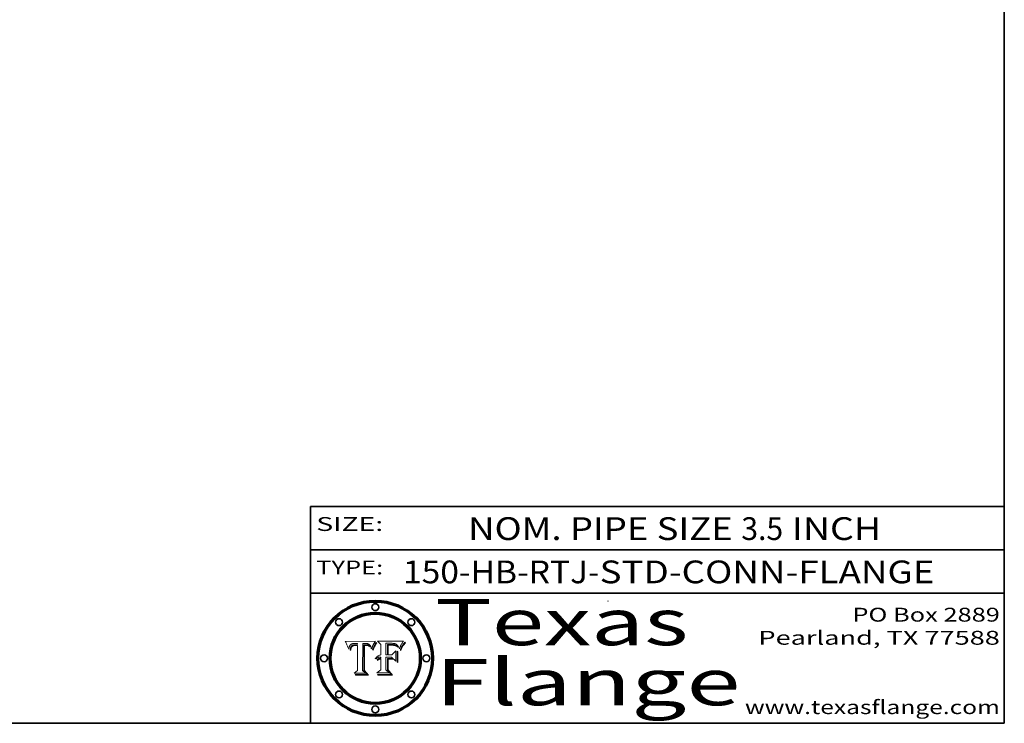
# Model space of a CAD drawing. Extents: x 0 to 10.8, y 0 to 8.2.
# Drawn here: x 6.5 to 10.8, y 0.2 to 3.3 of the extents above; entities that cross this region are included whole.
import ezdxf
from ezdxf.enums import TextEntityAlignment as Align

# ---------------------------------------------------------------- set-up
doc = ezdxf.new("R2010")
doc.units = 0
doc.header["$MEASUREMENT"] = 0
doc.layers.get('0').update_dxf_attribs({"lineweight": 13})
doc.layers.add('1', color=7, linetype='Continuous', lineweight=13)
doc.styles.get("Standard").update_dxf_attribs({"font": 'isocp.shx'})

# ---------------------------------------------------------------- blocks, each defined once
blk = doc.blocks.new('BLOCK1')
at = {"color": 7, "lineweight": 13, "ltscale": 0.03937}
for s, p, p2 in [('150-HB-RTJ', (8.150164, 0.85583), (8.949928, 0.85583)), ('STD-CONN-FLANGE', (8.999865, 0.85583), (10.448172, 0.85583)), ('-', (8.951428, 0.85583), (8.998365, 0.85583))]:
    blk.add_text(s, height=0.098425, dxfattribs=at).set_placement(p, p2, align=Align.FIT)
blk = doc.blocks.new('BLOCK2')
at = {"color": 7, "lineweight": 13, "ltscale": 0.03937}
for s, p, p2 in [('NOM. PIPE SIZE ', (8.431334, 1.043137), (9.61139, 1.043137)), ('3.5', (9.61289, 1.043137), (9.793681, 1.043137)), (' INCH', (9.795181, 1.043137), (10.217497, 1.043137))]:
    blk.add_text(s, height=0.098425, dxfattribs=at).set_placement(p, p2, align=Align.FIT)
blk = doc.blocks.new('BLOCK3')
at = {"color": 7, "lineweight": 13, "ltscale": 0.03937}
for s, p, p2 in [('PO Box 2889', (10.093103, 0.689966), (10.730818, 0.689966)), ('Pearland, TX 77588', (9.686702, 0.589966), (10.730818, 0.589966)), ('www.texasflange.com', (9.628644, 0.289966), (10.730818, 0.289966))]:
    blk.add_text(s, height=0.06, dxfattribs=at).set_placement(p, p2, align=Align.FIT)
blk = doc.blocks.new('BLOCK4')
at = {"color": 7, "lineweight": 13, "ltscale": 0.03937}
for s, p, p2 in [('Texas', (8.289209, 0.587871), (9.383692, 0.587871)), ('Flange', (8.289209, 0.327871), (9.608945, 0.327871))]:
    blk.add_text(s, height=0.2, dxfattribs=at).set_placement(p, p2, align=Align.FIT)
blk = doc.blocks.new('BLOCK5')
at = {"color": 7, "lineweight": 5, "ltscale": 0.00324}
blk.add_line((8.029831, 0.605292), (7.900255, 0.604209), dxfattribs=at)
at = {"color": 7, "lineweight": 5, "ltscale": 0.000103}
blk.add_line((7.900255, 0.604209), (7.902151, 0.600546), dxfattribs=at)
at = {"color": 7, "lineweight": 5, "ltscale": 0.0001}
blk.add_line((7.902151, 0.600546), (7.903945, 0.596951), dxfattribs=at)
at = {"color": 7, "lineweight": 5, "ltscale": 9.8e-05}
blk.add_line((7.903945, 0.596951), (7.905638, 0.593424), dxfattribs=at)
at = {"color": 7, "lineweight": 5, "ltscale": 0.0004}
blk.add_line((8.021177, 0.589826), (8.029019, 0.60375), dxfattribs=at)
at = {"color": 7, "lineweight": 5, "ltscale": 4.4e-05}
for p, q in [((8.029019, 0.60375), (8.029831, 0.605292)), ((7.924063, 0.590958), (7.92553, 0.591923)), ((8.006836, 0.587694), (8.007806, 0.586212)), ((8.018235, 0.583734), (8.018954, 0.58536))]:
    blk.add_line(p, q, dxfattribs=at)
at = {"color": 7, "lineweight": 5, "ltscale": 9.5e-05}
for p, q in [((7.905638, 0.593424), (7.907229, 0.589967)), ((7.913659, 0.573722), (7.915938, 0.570681))]:
    blk.add_line(p, q, dxfattribs=at)
at = {"color": 7, "lineweight": 5, "ltscale": 9.3e-05}
blk.add_line((7.907229, 0.589967), (7.908719, 0.58658), dxfattribs=at)
at = {"color": 7, "lineweight": 5, "ltscale": 9e-05}
blk.add_line((7.908719, 0.58658), (7.910106, 0.583262), dxfattribs=at)
at = {"color": 7, "lineweight": 5, "ltscale": 8.7e-05}
blk.add_line((7.910106, 0.583262), (7.911392, 0.580013), dxfattribs=at)
at = {"color": 7, "lineweight": 5, "ltscale": 8.5e-05}
blk.add_line((7.911392, 0.580013), (7.912577, 0.576833), dxfattribs=at)
at = {"color": 7, "lineweight": 5, "ltscale": 8.2e-05}
blk.add_line((7.912577, 0.576833), (7.913659, 0.573722), dxfattribs=at)
at = {"color": 7, "lineweight": 5, "ltscale": 6.6e-05}
blk.add_line((7.915938, 0.570681), (7.916123, 0.573306), dxfattribs=at)
at = {"color": 7, "lineweight": 5, "ltscale": 6.2e-05}
for p, q in [((7.916123, 0.573306), (7.916418, 0.575775)), ((7.921734, 0.569565), (7.921454, 0.567111)), ((8.011871, 0.576531), (8.012525, 0.574142))]:
    blk.add_line(p, q, dxfattribs=at)
at = {"color": 7, "lineweight": 5, "ltscale": 5.9e-05}
for p, q in [((7.916418, 0.575775), (7.916824, 0.578087)), ((8.011163, 0.578771), (8.011871, 0.576531))]:
    blk.add_line(p, q, dxfattribs=at)
at = {"color": 7, "lineweight": 5, "ltscale": 5.5e-05}
for p, q in [((7.916824, 0.578087), (7.917339, 0.580242)), ((7.922543, 0.574013), (7.922096, 0.571866)), ((7.951177, 0.595142), (7.953361, 0.594908)), ((7.988236, 0.595943), (7.990431, 0.595799))]:
    blk.add_line(p, q, dxfattribs=at)
at = {"color": 7, "lineweight": 5, "ltscale": 5.2e-05}
for p, q in [((7.917339, 0.580242), (7.917966, 0.58224)), ((7.923073, 0.576006), (7.922543, 0.574013)), ((7.990431, 0.595799), (7.992506, 0.595562)), ((8.014802, 0.574562), (8.015467, 0.576534))]:
    blk.add_line(p, q, dxfattribs=at)
at = {"color": 7, "lineweight": 5, "ltscale": 5e-05}
for p, q in [((7.917966, 0.58224), (7.918703, 0.584081)), ((7.938912, 0.589269), (7.936934, 0.588921)), ((7.94287, 0.595557), (7.944881, 0.595532)), ((8.008726, 0.584579), (8.009591, 0.582795))]:
    blk.add_line(p, q, dxfattribs=at)
at = {"color": 7, "lineweight": 5, "ltscale": 4.7e-05}
for p, q in [((7.918703, 0.584081), (7.919549, 0.585767)), ((7.936934, 0.588921), (7.935095, 0.588473)), ((7.994457, 0.595229), (7.996287, 0.5948)), ((8.007806, 0.586212), (8.008726, 0.584579)), ((8.01683, 0.580272), (8.017528, 0.582038))]:
    blk.add_line(p, q, dxfattribs=at)
at = {"color": 7, "lineweight": 5, "ltscale": 4.5e-05}
for p, q in [((7.919549, 0.585767), (7.920506, 0.587294)), ((7.92513, 0.573132), (7.925573, 0.574872)), ((7.935095, 0.588473), (7.933397, 0.587925)), ((7.937799, 0.586203), (7.939577, 0.586511)), ((7.996287, 0.5948), (7.997995, 0.594276))]:
    blk.add_line(p, q, dxfattribs=at)
at = {"color": 7, "lineweight": 5, "ltscale": 4.3e-05}
for p, q in [((7.920506, 0.587294), (7.921574, 0.588665)), ((7.92516, 0.581064), (7.924381, 0.579533)), ((7.997995, 0.594276), (7.99958, 0.593658)), ((8.018954, 0.58536), (8.019684, 0.586917))]:
    blk.add_line(p, q, dxfattribs=at)
at = {"color": 7, "lineweight": 5, "ltscale": 7e-05}
blk.add_line((7.921454, 0.567111), (7.924266, 0.567111), dxfattribs=at)
at = {"color": 7, "lineweight": 5, "ltscale": 4.2e-05}
for p, q in [((7.921574, 0.588665), (7.922751, 0.58988)), ((7.922751, 0.58988), (7.924063, 0.590958)), ((7.925573, 0.574872), (7.926092, 0.57648)), ((7.933397, 0.587925), (7.931839, 0.587279)), ((7.936151, 0.585809), (7.937799, 0.586203)), ((8.00581, 0.589025), (8.006836, 0.587694)), ((8.019684, 0.586917), (8.020426, 0.588405))]:
    blk.add_line(p, q, dxfattribs=at)
at = {"color": 7, "lineweight": 5, "ltscale": 5.8e-05}
for p, q in [((7.922096, 0.571866), (7.921734, 0.569565)), ((7.985918, 0.595991), (7.988236, 0.595943))]:
    blk.add_line(p, q, dxfattribs=at)
at = {"color": 7, "lineweight": 5, "ltscale": 4.8e-05}
for p, q in [((7.923684, 0.577847), (7.923073, 0.576006)), ((7.924766, 0.571259), (7.92513, 0.573132)), ((7.927152, 0.592775), (7.92893, 0.593513)), ((7.939577, 0.586511), (7.941484, 0.58673))]:
    blk.add_line(p, q, dxfattribs=at)
at = {"color": 7, "lineweight": 5, "ltscale": 4.6e-05}
for p, q in [((7.924381, 0.579533), (7.923684, 0.577847)), ((7.92553, 0.591923), (7.927152, 0.592775)), ((8.017528, 0.582038), (8.018235, 0.583734))]:
    blk.add_line(p, q, dxfattribs=at)
at = {"color": 7, "lineweight": 5, "ltscale": 5.4e-05}
for p, q in [((7.924266, 0.567111), (7.924478, 0.569252)), ((7.930864, 0.594138), (7.932953, 0.594648)), ((7.943519, 0.58686), (7.945682, 0.586905)), ((7.949034, 0.595323), (7.951177, 0.595142)), ((8.014147, 0.572519), (8.014802, 0.574562))]:
    blk.add_line(p, q, dxfattribs=at)
at = {"color": 7, "lineweight": 5, "ltscale": 5.1e-05}
for p, q in [((7.924478, 0.569252), (7.924766, 0.571259)), ((7.92893, 0.593513), (7.930864, 0.594138)), ((7.941484, 0.58673), (7.943519, 0.58686)), ((7.944881, 0.595532), (7.946936, 0.595454)), ((8.015467, 0.576534), (8.016143, 0.578438))]:
    blk.add_line(p, q, dxfattribs=at)
at = {"color": 7, "lineweight": 5, "ltscale": 4.1e-05}
for p, q in [((7.926023, 0.582444), (7.92516, 0.581064)), ((7.99958, 0.593658), (8.001043, 0.592944))]:
    blk.add_line(p, q, dxfattribs=at)
at = {"color": 7, "lineweight": 5, "ltscale": 3.9e-05}
for p, q in [((7.926968, 0.58367), (7.926023, 0.582444)), ((8.001043, 0.592944), (8.002384, 0.592136))]:
    blk.add_line(p, q, dxfattribs=at)
at = {"color": 7, "lineweight": 5, "ltscale": 7.7e-05}
blk.add_line((7.926092, 0.57648), (7.92736, 0.579297), dxfattribs=at)
at = {"color": 7, "lineweight": 5, "ltscale": 7.4e-05}
blk.add_line((7.929138, 0.585687), (7.926968, 0.58367), dxfattribs=at)
at = {"color": 7, "lineweight": 5, "ltscale": 6.9e-05}
for p, q in [((7.92736, 0.579297), (7.928935, 0.581582)), ((7.930843, 0.583356), (7.93324, 0.584759))]:
    blk.add_line(p, q, dxfattribs=at)
at = {"color": 7, "lineweight": 5, "ltscale": 6.5e-05}
blk.add_line((7.928935, 0.581582), (7.930843, 0.583356), dxfattribs=at)
at = {"color": 7, "lineweight": 5, "ltscale": 3.8e-05}
for p, q in [((7.930418, 0.586532), (7.929138, 0.585687)), ((7.93324, 0.584759), (7.93463, 0.585327)), ((8.002384, 0.592136), (8.003601, 0.591231)), ((8.003601, 0.591231), (8.004733, 0.590204))]:
    blk.add_line(p, q, dxfattribs=at)
at = {"color": 7, "lineweight": 5, "ltscale": 4e-05}
for p, q in [((7.931839, 0.587279), (7.930418, 0.586532)), ((7.93463, 0.585327), (7.936151, 0.585809)), ((8.004733, 0.590204), (8.00581, 0.589025)), ((8.020426, 0.588405), (8.021177, 0.589826))]:
    blk.add_line(p, q, dxfattribs=at)
at = {"color": 7, "lineweight": 5, "ltscale": 5.7e-05}
for p, q in [((7.932953, 0.594648), (7.9352, 0.595046)), ((7.943286, 0.589667), (7.941029, 0.589518)), ((8.012525, 0.574142), (8.014147, 0.572519))]:
    blk.add_line(p, q, dxfattribs=at)
at = {"color": 7, "lineweight": 5, "ltscale": 6e-05}
for p, q in [((7.9352, 0.595046), (7.9376, 0.595331)), ((7.945682, 0.589716), (7.943286, 0.589667))]:
    blk.add_line(p, q, dxfattribs=at)
at = {"color": 7, "lineweight": 5, "ltscale": 6.4e-05}
blk.add_line((7.9376, 0.595331), (7.940158, 0.5955), dxfattribs=at)
at = {"color": 7, "lineweight": 5, "ltscale": 5.3e-05}
for p, q in [((7.941029, 0.589518), (7.938912, 0.589269)), ((7.946936, 0.595454), (7.949034, 0.595323)), ((8.009591, 0.582795), (8.010404, 0.580859))]:
    blk.add_line(p, q, dxfattribs=at)
at = {"color": 7, "lineweight": 5, "ltscale": 6.8e-05}
blk.add_line((7.940158, 0.5955), (7.94287, 0.595557), dxfattribs=at)
at = {"color": 7, "lineweight": 5, "ltscale": 0.000162}
blk.add_line((7.952171, 0.589608), (7.945682, 0.589716), dxfattribs=at)
at = {"color": 7, "lineweight": 5, "ltscale": 0.000192}
blk.add_line((7.945682, 0.586905), (7.953361, 0.586796), dxfattribs=at)
at = {"color": 7, "lineweight": 5, "ltscale": 0.000136}
blk.add_line((7.953361, 0.594908), (7.952171, 0.589608), dxfattribs=at)
at = {"color": 7, "lineweight": 5, "ltscale": 0.00269}
blk.add_line((7.953361, 0.586796), (7.953361, 0.479178), dxfattribs=at)
at = {"color": 7, "lineweight": 5, "ltscale": 0.002931}
blk.add_line((7.974885, 0.478313), (7.976183, 0.595557), dxfattribs=at)
at = {"color": 7, "lineweight": 5, "ltscale": 4.9e-05}
for p, q in [((7.976183, 0.595557), (7.97813, 0.595713)), ((7.97813, 0.595713), (7.980077, 0.595835)), ((7.980077, 0.595835), (7.982024, 0.59592)), ((7.982024, 0.59592), (7.983971, 0.595973)), ((7.983971, 0.595973), (7.985918, 0.595991)), ((7.992506, 0.595562), (7.994457, 0.595229)), ((8.016143, 0.578438), (8.01683, 0.580272))]:
    blk.add_line(p, q, dxfattribs=at)
at = {"color": 7, "lineweight": 5, "ltscale": 5.6e-05}
blk.add_line((8.010404, 0.580859), (8.011163, 0.578771), dxfattribs=at)
at = {"color": 7, "lineweight": 5, "ltscale": 0.000493}
blk.add_line((7.953361, 0.479178), (7.93822, 0.466523), dxfattribs=at)
at = {"color": 7, "lineweight": 5, "ltscale": 0.000434}
blk.add_line((7.987647, 0.466523), (7.974885, 0.478313), dxfattribs=at)
at = {"color": 7, "lineweight": 5, "ltscale": 0.001236}
blk.add_line((7.93822, 0.466523), (7.987647, 0.466523), dxfattribs=at)
blk = doc.blocks.new('BLOCK6')
at = {"color": 7, "lineweight": 5, "ltscale": 0.000505}
blk.add_line((8.03978, 0.605292), (8.054382, 0.591339), dxfattribs=at)
at = {"color": 7, "lineweight": 5, "ltscale": 0.002807}
blk.add_line((8.152051, 0.605292), (8.03978, 0.605292), dxfattribs=at)
at = {"color": 7, "lineweight": 5, "ltscale": 0.001265}
blk.add_line((8.076014, 0.545696), (8.076014, 0.596315), dxfattribs=at)
at = {"color": 7, "lineweight": 5, "ltscale": 0.0001}
blk.add_line((8.076014, 0.596315), (8.080016, 0.596207), dxfattribs=at)
at = {"color": 7, "lineweight": 5, "ltscale": 0.000262}
blk.add_line((8.080016, 0.596207), (8.090507, 0.596099), dxfattribs=at)
at = {"color": 7, "lineweight": 5, "ltscale": 0.000154}
blk.add_line((8.090507, 0.596099), (8.096672, 0.596207), dxfattribs=at)
at = {"color": 7, "lineweight": 5, "ltscale": 8e-05}
for p, q in [((8.096672, 0.596207), (8.099887, 0.596163)), ((8.054382, 0.545696), (8.051189, 0.545309))]:
    blk.add_line(p, q, dxfattribs=at)
at = {"color": 7, "lineweight": 5, "ltscale": 7.6e-05}
for p, q in [((8.099887, 0.596163), (8.102909, 0.596033)), ((8.051189, 0.545309), (8.048231, 0.544665))]:
    blk.add_line(p, q, dxfattribs=at)
at = {"color": 7, "lineweight": 5, "ltscale": 4.1e-05}
for p, q in [((8.145386, 0.596012), (8.146304, 0.597369)), ((8.042372, 0.524592), (8.04373, 0.525533)), ((8.04373, 0.525533), (8.045129, 0.526349)), ((8.051138, 0.536826), (8.052773, 0.536748)), ((8.052737, 0.528543), (8.054382, 0.528606))]:
    blk.add_line(p, q, dxfattribs=at)
at = {"color": 7, "lineweight": 5, "ltscale": 4.4e-05}
for p, q in [((8.146304, 0.597369), (8.1473, 0.598802)), ((8.03978, 0.522333), (8.041057, 0.523526))]:
    blk.add_line(p, q, dxfattribs=at)
at = {"color": 7, "lineweight": 5, "ltscale": 4.6e-05}
for p, q in [((8.1473, 0.598802), (8.148372, 0.600311)), ((8.117024, 0.593438), (8.118707, 0.592701)), ((8.121594, 0.59091), (8.122994, 0.589734)), ((8.138474, 0.583019), (8.13922, 0.584714)), ((8.039021, 0.52592), (8.037725, 0.524604)), ((8.048522, 0.530904), (8.046733, 0.53042))]:
    blk.add_line(p, q, dxfattribs=at)
at = {"color": 7, "lineweight": 5, "ltscale": 4.9e-05}
for p, q in [((8.148372, 0.600311), (8.149522, 0.601895)), ((8.094938, 0.587964), (8.09689, 0.587987)), ((8.122994, 0.589734), (8.124398, 0.58835)), ((8.137697, 0.581201), (8.138474, 0.583019)), ((8.038381, 0.532799), (8.04004, 0.533868)), ((8.047222, 0.536498), (8.049152, 0.536744)), ((8.052347, 0.531458), (8.050394, 0.531249))]:
    blk.add_line(p, q, dxfattribs=at)
at = {"color": 7, "lineweight": 5, "ltscale": 5.2e-05}
for p, q in [((8.149522, 0.601895), (8.150747, 0.603555)), ((8.035222, 0.530168), (8.036774, 0.531566))]:
    blk.add_line(p, q, dxfattribs=at)
at = {"color": 7, "lineweight": 5, "ltscale": 5.4e-05}
for p, q in [((8.150747, 0.603555), (8.152051, 0.605292)), ((8.113085, 0.594648), (8.11515, 0.594086)), ((8.033725, 0.528606), (8.035222, 0.530168))]:
    blk.add_line(p, q, dxfattribs=at)
at = {"color": 7, "lineweight": 5, "ltscale": 0.001141}
blk.add_line((8.054382, 0.591339), (8.054382, 0.545696), dxfattribs=at)
at = {"color": 7, "lineweight": 5, "ltscale": 7.8e-05}
for p, q in [((8.085749, 0.590474), (8.082612, 0.590366)), ((8.117954, 0.587933), (8.115029, 0.588965))]:
    blk.add_line(p, q, dxfattribs=at)
at = {"color": 7, "lineweight": 5, "ltscale": 0.001117}
blk.add_line((8.082612, 0.590366), (8.082612, 0.545696), dxfattribs=at)
at = {"color": 7, "lineweight": 5, "ltscale": 6.7e-05}
for p, q in [((8.085316, 0.587445), (8.087994, 0.58764)), ((8.120915, 0.584246), (8.123219, 0.582873)), ((8.036938, 0.537626), (8.03538, 0.535451)), ((8.043013, 0.542615), (8.040755, 0.541208))]:
    blk.add_line(p, q, dxfattribs=at)
at = {"color": 7, "lineweight": 5, "ltscale": 0.001044}
blk.add_line((8.085316, 0.545696), (8.085316, 0.587445), dxfattribs=at)
at = {"color": 7, "lineweight": 5, "ltscale": 6.8e-05}
for p, q in [((8.088465, 0.590591), (8.085749, 0.590474)), ((8.122807, 0.58518), (8.120546, 0.586671))]:
    blk.add_line(p, q, dxfattribs=at)
at = {"color": 7, "lineweight": 5, "ltscale": 6.3e-05}
for p, q in [((8.087994, 0.58764), (8.090491, 0.587792)), ((8.09689, 0.587987), (8.099417, 0.587969)), ((8.126338, 0.581511), (8.124737, 0.583461)), ((8.127607, 0.579333), (8.126338, 0.581511))]:
    blk.add_line(p, q, dxfattribs=at)
at = {"color": 7, "lineweight": 5, "ltscale": 7e-05}
for p, q in [((8.091251, 0.590682), (8.088465, 0.590591)), ((8.130044, 0.580736), (8.131463, 0.578313))]:
    blk.add_line(p, q, dxfattribs=at)
at = {"color": 7, "lineweight": 5, "ltscale": 5.8e-05}
for p, q in [((8.090491, 0.587792), (8.092805, 0.5879)), ((8.110827, 0.595125), (8.113085, 0.594648)), ((8.134311, 0.572844), (8.135177, 0.575007))]:
    blk.add_line(p, q, dxfattribs=at)
at = {"color": 7, "lineweight": 5, "ltscale": 7.1e-05}
for p, q in [((8.094107, 0.590747), (8.091251, 0.590682)), ((8.102909, 0.596033), (8.10574, 0.595817)), ((8.113329, 0.586844), (8.116087, 0.586202)), ((8.140617, 0.587735), (8.14189, 0.590261))]:
    blk.add_line(p, q, dxfattribs=at)
at = {"color": 7, "lineweight": 5, "ltscale": 5.3e-05}
for p, q in [((8.092805, 0.5879), (8.094938, 0.587964)), ((8.104068, 0.587826), (8.106191, 0.5877)), ((8.124398, 0.58835), (8.125804, 0.586758)), ((8.136889, 0.57926), (8.137697, 0.581201))]:
    blk.add_line(p, q, dxfattribs=at)
at = {"color": 7, "lineweight": 5, "ltscale": 7.3e-05}
blk.add_line((8.097032, 0.590786), (8.094107, 0.590747), dxfattribs=at)
at = {"color": 7, "lineweight": 5, "ltscale": 7.5e-05}
for p, q in [((8.100026, 0.590798), (8.097032, 0.590786)), ((8.131463, 0.578313), (8.132887, 0.575682))]:
    blk.add_line(p, q, dxfattribs=at)
at = {"color": 7, "lineweight": 5, "ltscale": 6e-05}
blk.add_line((8.099417, 0.587969), (8.101811, 0.587915), dxfattribs=at)
at = {"color": 7, "lineweight": 5, "ltscale": 0.000106}
blk.add_line((8.104273, 0.590684), (8.100026, 0.590798), dxfattribs=at)
at = {"color": 7, "lineweight": 5, "ltscale": 0.000629}
blk.add_line((8.118953, 0.563975), (8.101647, 0.545696), dxfattribs=at)
at = {"color": 7, "lineweight": 5, "ltscale": 5.6e-05}
for p, q in [((8.101811, 0.587915), (8.104068, 0.587826)), ((8.136049, 0.577196), (8.136889, 0.57926))]:
    blk.add_line(p, q, dxfattribs=at)
at = {"color": 7, "lineweight": 5, "ltscale": 9.8e-05}
blk.add_line((8.108189, 0.59034), (8.104273, 0.590684), dxfattribs=at)
at = {"color": 7, "lineweight": 5, "ltscale": 6.6e-05}
for p, q in [((8.10574, 0.595817), (8.108379, 0.595514)), ((8.118538, 0.585356), (8.120915, 0.584246)), ((8.128628, 0.582951), (8.130044, 0.580736)), ((8.03873, 0.539544), (8.036938, 0.537626)), ((8.040755, 0.541208), (8.03873, 0.539544))]:
    blk.add_line(p, q, dxfattribs=at)
at = {"color": 7, "lineweight": 5, "ltscale": 5e-05}
for p, q in [((8.106191, 0.5877), (8.108179, 0.58754)), ((8.11515, 0.594086), (8.117024, 0.593438)), ((8.049152, 0.536744), (8.051138, 0.536826))]:
    blk.add_line(p, q, dxfattribs=at)
at = {"color": 7, "lineweight": 5, "ltscale": 4.7e-05}
for p, q in [((8.108179, 0.58754), (8.110031, 0.587343)), ((8.032967, 0.530337), (8.033725, 0.528606))]:
    blk.add_line(p, q, dxfattribs=at)
at = {"color": 7, "lineweight": 5, "ltscale": 9.1e-05}
blk.add_line((8.111775, 0.589767), (8.108189, 0.59034), dxfattribs=at)
at = {"color": 7, "lineweight": 5, "ltscale": 6.2e-05}
blk.add_line((8.108379, 0.595514), (8.110827, 0.595125), dxfattribs=at)
at = {"color": 7, "lineweight": 5, "ltscale": 4.3e-05}
for p, q in [((8.110031, 0.587343), (8.111747, 0.587112)), ((8.118707, 0.592701), (8.120198, 0.591881)), ((8.120198, 0.591881), (8.121594, 0.59091)), ((8.13922, 0.584714), (8.139935, 0.586286))]:
    blk.add_line(p, q, dxfattribs=at)
at = {"color": 7, "lineweight": 5, "ltscale": 4e-05}
for p, q in [((8.111747, 0.587112), (8.113329, 0.586844)), ((8.139935, 0.586286), (8.140617, 0.587735)), ((8.045129, 0.526349), (8.046567, 0.527039)), ((8.046567, 0.527039), (8.048048, 0.527603)), ((8.048048, 0.527603), (8.049571, 0.528042)), ((8.049571, 0.528042), (8.051134, 0.528356)), ((8.051134, 0.528356), (8.052737, 0.528543)), ((8.052773, 0.536748), (8.054382, 0.53661))]:
    blk.add_line(p, q, dxfattribs=at)
at = {"color": 7, "lineweight": 5, "ltscale": 8.4e-05}
blk.add_line((8.115029, 0.588965), (8.111775, 0.589767), dxfattribs=at)
at = {"color": 7, "lineweight": 5, "ltscale": 6.5e-05}
for p, q in [((8.116087, 0.586202), (8.118538, 0.585356)), ((8.124737, 0.583461), (8.122807, 0.58518))]:
    blk.add_line(p, q, dxfattribs=at)
at = {"color": 7, "lineweight": 5, "ltscale": 7.2e-05}
for p, q in [((8.120546, 0.586671), (8.117954, 0.587933)), ((8.125449, 0.581235), (8.127607, 0.579333)), ((8.034058, 0.533022), (8.032967, 0.530337)), ((8.048231, 0.544665), (8.045504, 0.543768))]:
    blk.add_line(p, q, dxfattribs=at)
at = {"color": 7, "lineweight": 5, "ltscale": 0.001133}
blk.add_line((8.118953, 0.518655), (8.118953, 0.563975), dxfattribs=at)
at = {"color": 7, "lineweight": 5, "ltscale": 6.9e-05}
for p, q in [((8.123219, 0.582873), (8.125449, 0.581235)), ((8.143089, 0.592394), (8.144543, 0.594729)), ((8.03538, 0.535451), (8.034058, 0.533022)), ((8.045504, 0.543768), (8.043013, 0.542615))]:
    blk.add_line(p, q, dxfattribs=at)
at = {"color": 7, "lineweight": 5, "ltscale": 5.7e-05}
blk.add_line((8.125804, 0.586758), (8.127215, 0.584958), dxfattribs=at)
at = {"color": 7, "lineweight": 5, "ltscale": 6.1e-05}
for p, q in [((8.127215, 0.584958), (8.128628, 0.582951)), ((8.14189, 0.590261), (8.143089, 0.592394))]:
    blk.add_line(p, q, dxfattribs=at)
at = {"color": 7, "lineweight": 5, "ltscale": 7.9e-05}
blk.add_line((8.132887, 0.575682), (8.134311, 0.572844), dxfattribs=at)
at = {"color": 7, "lineweight": 5, "ltscale": 5.9e-05}
blk.add_line((8.135177, 0.575007), (8.136049, 0.577196), dxfattribs=at)
at = {"color": 7, "lineweight": 5, "ltscale": 3.8e-05}
blk.add_line((8.144543, 0.594729), (8.145386, 0.596012), dxfattribs=at)
at = {"color": 7, "lineweight": 5, "ltscale": 5.1e-05}
for p, q in [((8.036774, 0.531566), (8.038381, 0.532799)), ((8.054382, 0.531527), (8.052347, 0.531458))]:
    blk.add_line(p, q, dxfattribs=at)
at = {"color": 7, "lineweight": 5, "ltscale": 7.7e-05}
blk.add_line((8.037725, 0.524604), (8.03978, 0.522333), dxfattribs=at)
at = {"color": 7, "lineweight": 5, "ltscale": 4.5e-05}
for p, q in [((8.0404, 0.527097), (8.039021, 0.52592)), ((8.041859, 0.528135), (8.0404, 0.527097)), ((8.043403, 0.529035), (8.041859, 0.528135)), ((8.045027, 0.529796), (8.043403, 0.529035)), ((8.046733, 0.53042), (8.045027, 0.529796))]:
    blk.add_line(p, q, dxfattribs=at)
at = {"color": 7, "lineweight": 5, "ltscale": 4.8e-05}
for p, q in [((8.04004, 0.533868), (8.041754, 0.534771)), ((8.041754, 0.534771), (8.043522, 0.535512)), ((8.043522, 0.535512), (8.045345, 0.536087)), ((8.045345, 0.536087), (8.047222, 0.536498)), ((8.050394, 0.531249), (8.048522, 0.530904))]:
    blk.add_line(p, q, dxfattribs=at)
at = {"color": 7, "lineweight": 5, "ltscale": 4.2e-05}
blk.add_line((8.041057, 0.523526), (8.042372, 0.524592), dxfattribs=at)
at = {"color": 7, "lineweight": 5, "ltscale": 0.000127}
blk.add_line((8.054382, 0.53661), (8.054382, 0.531527), dxfattribs=at)
at = {"color": 7, "lineweight": 5, "ltscale": 0.001163}
blk.add_line((8.054382, 0.528606), (8.054382, 0.482097), dxfattribs=at)
at = {"color": 7, "lineweight": 5, "ltscale": 0.000165}
blk.add_line((8.082612, 0.545696), (8.076014, 0.545696), dxfattribs=at)
at = {"color": 7, "lineweight": 5, "ltscale": 0.001363}
blk.add_line((8.076014, 0.482097), (8.076014, 0.53661), dxfattribs=at)
at = {"color": 7, "lineweight": 5, "ltscale": 0.000619}
blk.add_line((8.076014, 0.53661), (8.100782, 0.53661), dxfattribs=at)
at = {"color": 7, "lineweight": 5, "ltscale": 0.000408}
blk.add_line((8.101647, 0.545696), (8.085316, 0.545696), dxfattribs=at)
at = {"color": 7, "lineweight": 5, "ltscale": 0.000639}
blk.add_line((8.100782, 0.53661), (8.118953, 0.518655), dxfattribs=at)
at = {"color": 7, "lineweight": 5, "ltscale": 0.000564}
blk.add_line((8.054382, 0.482097), (8.036753, 0.468038), dxfattribs=at)
at = {"color": 7, "lineweight": 5, "ltscale": 0.000493}
blk.add_line((8.089859, 0.468038), (8.076014, 0.482097), dxfattribs=at)
at = {"color": 7, "lineweight": 5, "ltscale": 0.001328}
blk.add_line((8.036753, 0.468038), (8.089859, 0.468038), dxfattribs=at)

msp = doc.modelspace()

# ---------------------------------------------------------------- linework, layer by layer
at = {"color": 7, "lineweight": 13, "ltscale": 0.03937}
for points in [[(8.029831, 0.605292), (8.029019, 0.60375), (8.021177, 0.589826), (8.020426, 0.588405), (8.019684, 0.586917), (8.018954, 0.58536), (8.018235, 0.583734), (8.017528, 0.582038), (8.01683, 0.580272), (8.016143, 0.578438), (8.015467, 0.576534), (8.014802, 0.574562), (8.014147, 0.572519), (8.012525, 0.574142), (8.011871, 0.576531), (8.011163, 0.578771), (8.010404, 0.580859), (8.009591, 0.582795), (8.008726, 0.584579), (8.007806, 0.586212), (8.006836, 0.587694), (8.00581, 0.589025), (8.004733, 0.590204), (8.003601, 0.591231), (8.002384, 0.592136), (8.001043, 0.592944), (7.99958, 0.593658), (7.997995, 0.594276), (7.996287, 0.5948), (7.994457, 0.595229), (7.992506, 0.595562), (7.990431, 0.595799), (7.988236, 0.595943), (7.985918, 0.595991), (7.983971, 0.595973), (7.982024, 0.59592), (7.980077, 0.595835), (7.97813, 0.595713), (7.976183, 0.595557), (7.974885, 0.478313), (7.987647, 0.466523), (7.93822, 0.466523), (7.953361, 0.479178), (7.953361, 0.586796), (7.945682, 0.586905), (7.943519, 0.58686), (7.941484, 0.58673), (7.939577, 0.586511), (7.937799, 0.586203), (7.936151, 0.585809), (7.93463, 0.585327), (7.93324, 0.584759), (7.930843, 0.583356), (7.928935, 0.581582), (7.92736, 0.579297), (7.926092, 0.57648), (7.925573, 0.574872), (7.92513, 0.573132), (7.924766, 0.571259), (7.924478, 0.569252), (7.924266, 0.567111), (7.921454, 0.567111), (7.921734, 0.569565), (7.922096, 0.571866), (7.922543, 0.574013), (7.923073, 0.576006), (7.923684, 0.577847), (7.924381, 0.579533), (7.92516, 0.581064), (7.926023, 0.582444), (7.926968, 0.58367), (7.929138, 0.585687), (7.930418, 0.586532), (7.931839, 0.587279), (7.933397, 0.587925), (7.935095, 0.588473), (7.936934, 0.588921), (7.938912, 0.589269), (7.941029, 0.589518), (7.943286, 0.589667), (7.945682, 0.589716), (7.952171, 0.589608), (7.953361, 0.594908), (7.951177, 0.595142), (7.949034, 0.595323), (7.946936, 0.595454), (7.944881, 0.595532), (7.94287, 0.595557), (7.940158, 0.5955), (7.9376, 0.595331), (7.9352, 0.595046), (7.932953, 0.594648), (7.930864, 0.594138), (7.92893, 0.593513), (7.927152, 0.592775), (7.92553, 0.591923), (7.924063, 0.590958), (7.922751, 0.58988), (7.921574, 0.588665), (7.920506, 0.587294), (7.919549, 0.585767), (7.918703, 0.584081), (7.917966, 0.58224), (7.917339, 0.580242), (7.916824, 0.578087), (7.916418, 0.575775), (7.916123, 0.573306), (7.915938, 0.570681), (7.913659, 0.573722), (7.912577, 0.576833), (7.911392, 0.580013), (7.910106, 0.583262), (7.908719, 0.58658), (7.907229, 0.589967), (7.905638, 0.593424), (7.903945, 0.596951), (7.902151, 0.600546), (7.900255, 0.604209)], [(8.036644, 0.598478), (8.035144, 0.596448), (8.033629, 0.594168), (8.032099, 0.591638), (8.030552, 0.588855), (8.028992, 0.585822), (8.027416, 0.582539), (8.025824, 0.579005), (8.024219, 0.575219), (8.022597, 0.571182), (8.020961, 0.566895), (8.018149, 0.567869), (8.020069, 0.573183), (8.021652, 0.577253), (8.023227, 0.581049), (8.024791, 0.584573), (8.026342, 0.587825), (8.027884, 0.590802), (8.029413, 0.593508), (8.030933, 0.595943), (8.032442, 0.598104), (8.03394, 0.599991)], [(8.03978, 0.605292), (8.152051, 0.605292), (8.150747, 0.603555), (8.149522, 0.601895), (8.148372, 0.600311), (8.1473, 0.598802), (8.146304, 0.597369), (8.145386, 0.596012), (8.144543, 0.594729), (8.143089, 0.592394), (8.14189, 0.590261), (8.140617, 0.587735), (8.139935, 0.586286), (8.13922, 0.584714), (8.138474, 0.583019), (8.137697, 0.581201), (8.136889, 0.57926), (8.136049, 0.577196), (8.135177, 0.575007), (8.134311, 0.572844), (8.132887, 0.575682), (8.131463, 0.578313), (8.130044, 0.580736), (8.128628, 0.582951), (8.127215, 0.584958), (8.125804, 0.586758), (8.124398, 0.58835), (8.122994, 0.589734), (8.121594, 0.59091), (8.120198, 0.591881), (8.118707, 0.592701), (8.117024, 0.593438), (8.11515, 0.594086), (8.113085, 0.594648), (8.110827, 0.595125), (8.108379, 0.595514), (8.10574, 0.595817), (8.102909, 0.596033), (8.099887, 0.596163), (8.096672, 0.596207), (8.090507, 0.596099), (8.080016, 0.596207), (8.076014, 0.596315), (8.076014, 0.545696), (8.082612, 0.545696), (8.082612, 0.590366), (8.085749, 0.590474), (8.088465, 0.590591), (8.091251, 0.590682), (8.094107, 0.590747), (8.097032, 0.590786), (8.100026, 0.590798), (8.104273, 0.590684), (8.108189, 0.59034), (8.111775, 0.589767), (8.115029, 0.588965), (8.117954, 0.587933), (8.120546, 0.586671), (8.122807, 0.58518), (8.124737, 0.583461), (8.126338, 0.581511), (8.127607, 0.579333), (8.125449, 0.581235), (8.123219, 0.582873), (8.120915, 0.584246), (8.118538, 0.585356), (8.116087, 0.586202), (8.113329, 0.586844), (8.111747, 0.587112), (8.110031, 0.587343), (8.108179, 0.58754), (8.106191, 0.5877), (8.104068, 0.587826), (8.101811, 0.587915), (8.099417, 0.587969), (8.09689, 0.587987), (8.094938, 0.587964), (8.092805, 0.5879), (8.090491, 0.587792), (8.087994, 0.58764), (8.085316, 0.587445), (8.085316, 0.545696), (8.101647, 0.545696), (8.118953, 0.563975), (8.118953, 0.518655), (8.100782, 0.53661), (8.076014, 0.53661), (8.076014, 0.482097), (8.089859, 0.468038), (8.036753, 0.468038), (8.054382, 0.482097), (8.054382, 0.528606), (8.052737, 0.528543), (8.051134, 0.528356), (8.049571, 0.528042), (8.048048, 0.527603), (8.046567, 0.527039), (8.045129, 0.526349), (8.04373, 0.525533), (8.042372, 0.524592), (8.041057, 0.523526), (8.03978, 0.522333), (8.037725, 0.524604), (8.039021, 0.52592), (8.0404, 0.527097), (8.041859, 0.528135), (8.043403, 0.529035), (8.045027, 0.529796), (8.046733, 0.53042), (8.048522, 0.530904), (8.050394, 0.531249), (8.052347, 0.531458), (8.054382, 0.531527), (8.054382, 0.53661), (8.052773, 0.536748), (8.051138, 0.536826), (8.049152, 0.536744), (8.047222, 0.536498), (8.045345, 0.536087), (8.043522, 0.535512), (8.041754, 0.534771), (8.04004, 0.533868), (8.038381, 0.532799), (8.036774, 0.531566), (8.035222, 0.530168), (8.033725, 0.528606), (8.032967, 0.530337), (8.034058, 0.533022), (8.03538, 0.535451), (8.036938, 0.537626), (8.03873, 0.539544), (8.040755, 0.541208), (8.043013, 0.542615), (8.045504, 0.543768), (8.048231, 0.544665), (8.051189, 0.545309), (8.054382, 0.545696), (8.054382, 0.591339)], [(8.160271, 0.598694), (8.157292, 0.595112), (8.154542, 0.59159), (8.152022, 0.588129), (8.149732, 0.584729), (8.147671, 0.581388), (8.145838, 0.578109), (8.144234, 0.57489), (8.142862, 0.571733), (8.141717, 0.568634), (8.140802, 0.565596), (8.138531, 0.567111), (8.139469, 0.570503), (8.140637, 0.573882), (8.142038, 0.577251), (8.14367, 0.58061), (8.145533, 0.583958), (8.147629, 0.587294), (8.149955, 0.590619), (8.152513, 0.593936), (8.155303, 0.597239), (8.158324, 0.600533)], [(8.007766, 0.581604), (8.006072, 0.582632), (8.004322, 0.583551), (8.002516, 0.584363), (8.000652, 0.585066), (7.998734, 0.58566), (7.996758, 0.586148), (7.994728, 0.586526), (7.992641, 0.586796), (7.990496, 0.586959), (7.988297, 0.587013), (7.986785, 0.586983), (7.985234, 0.586896), (7.983644, 0.586751), (7.983538, 0.477987), (8.000735, 0.457653), (7.945466, 0.457653), (7.942978, 0.460574), (7.994786, 0.460574), (7.980293, 0.477123), (7.980293, 0.589826), (7.986134, 0.589934), (7.988171, 0.589916), (7.990086, 0.589866), (7.991879, 0.589782), (7.993549, 0.589665), (7.995098, 0.589514), (7.997828, 0.589112), (8.000069, 0.588575), (8.001862, 0.587888), (8.003455, 0.586953), (8.004886, 0.585755), (8.006157, 0.584294), (8.007269, 0.582567)], [(8.126849, 0.560189), (8.126849, 0.513464), (8.124036, 0.515087), (8.124036, 0.561812)], [(8.107488, 0.527525), (8.085316, 0.527525), (8.085316, 0.481233), (8.104352, 0.457653), (8.041727, 0.457653), (8.039024, 0.460574), (8.098295, 0.460574), (8.082612, 0.479934), (8.082612, 0.530445), (8.104352, 0.530445)]]:
    msp.add_lwpolyline(points, close=True, dxfattribs=at)
at = {"color": 7, "lineweight": 70, "ltscale": 0.03937}
for radius in [0.2475, 0.195]:
    msp.add_circle((8.029755, 0.53125), radius, dxfattribs=at)
at = {"color": 7, "lineweight": 35, "ltscale": 0.03937}
for centre in [(8.029755, 0.7525), (7.873308, 0.687697), (8.186202, 0.687697), (7.808505, 0.53125), (8.251005, 0.53125), (7.873308, 0.374803), (8.186202, 0.374803), (8.029755, 0.31)]:
    msp.add_circle(centre, 0.015, dxfattribs=at)
at = {"color": 7, "lineweight": 5, "ltscale": 0.03937}
msp.add_point((8.029755, 0.53125), dxfattribs=at)
at = {"layer": '1', "color": 7, "lineweight": 35, "ltscale": 0.03937}
for p, q in [((10.75, 8.25), (10.75, 0.25)), ((7.75, 1.1875), (10.75, 1.1875)), ((7.75, 1.1875), (7.75, 0.25)), ((7.75, 1), (10.75, 1)), ((7.75, 0.8125), (10.75, 0.8125)), ((0.25, 0.25), (10.75, 0.25))]:
    msp.add_line(p, q, dxfattribs=at)
at = {"layer": '1', "color": 7, "lineweight": 35, "ltscale": 3.2e-05}
msp.add_line((9.035676, 0.778761), (9.036922, 0.778449), dxfattribs=at)

# ---------------------------------------------------------------- block references
at = {"lineweight": 0}
for name in ['BLOCK2', 'BLOCK1', 'BLOCK4', 'BLOCK3', 'BLOCK5', 'BLOCK6']:
    msp.add_blockref(name, (0, 0), dxfattribs=at)

# ---------------------------------------------------------------- texts
at = {"color": 7, "lineweight": 13, "ltscale": 0.03937}
for s, p, p2 in [('SIZE:', (7.774762, 1.08216), (8.064134, 1.08216)), ('TYPE:', (7.774762, 0.894218), (8.064134, 0.894218))]:
    msp.add_text(s, height=0.06, dxfattribs=at).set_placement(p, p2, align=Align.FIT)

doc.saveas('drawing.dxf')
